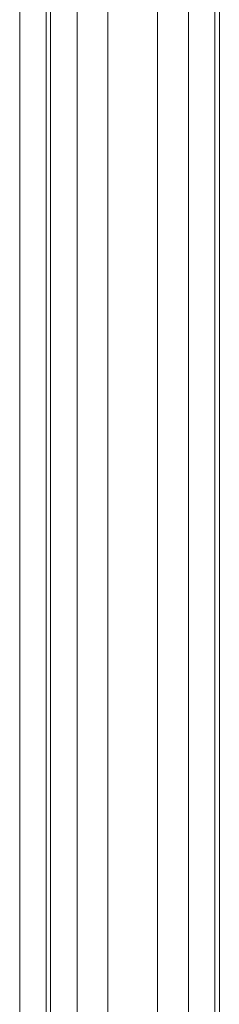
# Model space of a CAD drawing. Units: millimetres. Extents: x 6293 to 8131, y 199 to 1939.
# Drawn here: x 7080 to 7084, y 1503 to 1525 of the extents above; entities that cross this region are included whole.
import ezdxf

# ---------------------------------------------------------------- set-up
doc = ezdxf.new("R2010")
doc.units = ezdxf.units.MM

# ---------------------------------------------------------------- blocks, each defined once
blk = doc.blocks.new('A$C00E247E0')
at = {"color": 0, "linetype": 'Continuous', "lineweight": 0}
for p, q in [((2632.637, 1295.219), (2632.637, 1371.785)), ((2633.237, 1371.438), (2633.237, 1295.474)), ((2637.164, 1295.606), (2637.164, 1371.438)), ((2633.337, 1295.51), (2633.337, 1371.195)), ((2633.937, 1371.195), (2633.937, 1295.685)), ((2634.637, 1295.811), (2634.637, 1371.195)), ((2635.764, 1371.195), (2635.764, 1295.847)), ((2636.464, 1295.767), (2636.464, 1371.195)), ((2637.064, 1371.195), (2637.064, 1295.634))]:
    blk.add_line(p, q, dxfattribs=at)

msp = doc.modelspace()

# ---------------------------------------------------------------- block references
msp.add_blockref('A$C00E247E0', (4447.31, 168.924))

doc.saveas('drawing.dxf')
